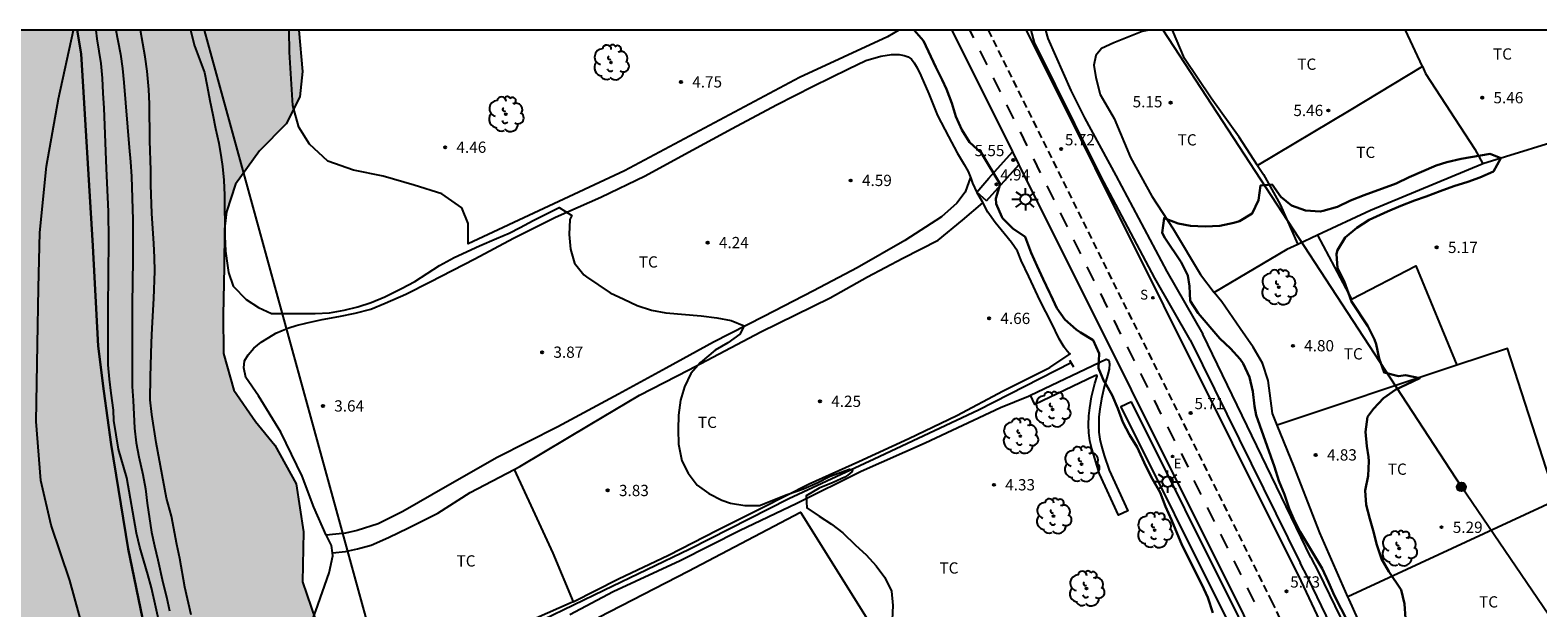
# Model space of a CAD drawing. Units: millimetres. Extents: x 584844 to 585194, y 4793290 to 4793540.
# Drawn here: x 584997 to 585098, y 4793502 to 4793540 of the extents above; entities that cross this region are included whole.
import ezdxf

# ---------------------------------------------------------------- set-up
doc = ezdxf.new("R2010")
doc.units = ezdxf.units.MM
doc.linetypes.add('TRAZOS_NORMALES', pattern=[0.75, 0.5, -0.25])
for name, color, linetype in [('010106', 9, 'Continuous'), ('020104', 34, 'Continuous'), ('020204', 9, 'Continuous'), ('020308', 9, 'Continuous'), ('050102', 4, 'Continuous'), ('060112', 1, 'TRAZOS_NORMALES'), ('060121', 9, 'Continuous'), ('060124', 9, 'Continuous'), ('070104', 3, 'Continuous'), ('090217', 9, 'Continuous'), ('100105', 3, 'Continuous'), ('100106', 63, 'Continuous'), ('100107', 3, 'Continuous'), ('100202', 3, 'Continuous'), ('100301', 7, 'Continuous'), ('210204', 9, 'Continuous'), ('210304', 9, 'Continuous'), ('220104', 9, 'LINEA_ELECTRICA'), ('220207', 9, 'Continuous'), ('220307', 9, 'Continuous'), ('250206', 9, 'Continuous'), ('260101', 9, 'Continuous'), ('990504', 63, 'Continuous'), ('990506', 131, 'Continuous')]:
    doc.layers.add(name, color=color, linetype=linetype)
doc.layers.add('020105', color=24, linetype='Continuous', lineweight=30)
doc.layers.add('050111', color=5, linetype='Continuous', lineweight=30)
doc.styles.add('ARIAL', font='ARIAL.TTF', dxfattribs={"height": 1})
doc.styles.add('ROMANS', font='romans__.ttf', dxfattribs={"height": 1})
doc.linetypes.add('LINEA_ELECTRICA', pattern='A,7.5,-0.3,["E",Standard,S=0.25,R=0,X=-0.1,Y=-0.1],-0.3', length=8.1)

# ---------------------------------------------------------------- blocks, each defined once
blk = doc.blocks.new('COTAPU')
blk.add_circle((0, 0), 0.075)
blk = doc.blocks.new('FAROLA')
for p, q in [((-0.35, 0), (-0.9, 0)), ((-0.63, 0.51), (-0.26, 0.25)), ((0, 0.35), (0, 0.75)), ((0.6, 0.49), (0.28, 0.22)), ((0.35, 0), (0.85, 0)), ((-0.65, -0.52), (-0.26, -0.24)), ((0, -0.35), (0, -0.75)), ((0.59, -0.52), (0.26, -0.25))]:
    blk.add_line(p, q)
blk.add_circle((0, 0), 0.355)
blk = doc.blocks.new('ARBOL')
blk.add_circle((0, 0), 0.0587)
for centre, radius, start, end in [((-0.28, 0.86), 0.3, 359.2878, 173.6078), ((0.1, 0.97), 0.21, 23.1565, 160.4665), ((0.44, 0.88), 0.24, 301.578, 139.328), ((-0.56, 0.38), 0.532, 92.28, 254.58), ((-0.09, 0.32), 0.12, 119.14, 310.56), ((0.66, 0.29), 0.443, 319.8556, 114.7656), ((0.82, -0.25), 0.383, 235.5275, 62.0275), ((-0.56, -0.34), 0.555, 142.64, 266.54), ((-0.3, -0.68), 0.45, 213.78, 295.32), ((-0.04, -0.38), 0.21, 189.64, 323.88), ((0.3, -0.62), 0.532, 224.67, 0.24)]:
    blk.add_arc(centre, radius, start, end)
blk = doc.blocks.new('POSTEM')
for radius in [0.29, 0.21, 0.12]:
    blk.add_circle((0, 0), radius)
blk = doc.blocks.new('REGALU')
blk.add_circle((0, 0), 0.055)
blk = doc.blocks.new('SANEA')
blk.add_circle((0, 0), 0.055)

msp = doc.modelspace()

# ---------------------------------------------------------------- hatches: boundary and pattern name
at = {"layer": '990504'}
msp.add_hatch(color=256, dxfattribs=at).paths.add_polyline_path([(585000.36, 4793540.19), (585015.37, 4793540.19), (585015.61, 4793537.43), (585015.43, 4793535.74), (585014.52, 4793533.96), (585012.76, 4793532.16), (585011.16, 4793529.93), (585010.56, 4793528.09), (585010.41, 4793526.93), (585010.39, 4793524.4), (585010.33, 4793521.24), (585010.36, 4793518.66), (585011.03, 4793516.22), (585012.48, 4793514.14), (585013.77, 4793512.56), (585015.2, 4793509.98), (585015.69, 4793506.78), (585015.61, 4793503.46), (585016.48, 4793500.93), (585018.88, 4793498.93), (585020.99, 4793498.04), (585022.36, 4793497.24), (585023.41, 4793494.62), (585023.06, 4793491.88), (585020.86, 4793486.41), (585019.53, 4793483.89), (585018.07, 4793480.52), (585017.29, 4793476.85), (585017.1, 4793473.84), (585017.27, 4793469.18), (585017.29, 4793465.79), (585016.71, 4793462.5), (585015.42, 4793459.6), (585013.68, 4793457.35), (585010.93, 4793455.31), (585008.54, 4793454.85), (585005.94, 4793456), (585004.74, 4793457.72), (585004.63, 4793459.69), (585005.84, 4793462.87), (585009.04, 4793467.93), (585009.96, 4793470.62), (585009.36, 4793473.93), (585007.62, 4793475.76), (585005.3, 4793477.05), (585003.61, 4793478.5), (585002.34, 4793481.06), (585001.76, 4793485.33), (585001.85, 4793490.63), (585001.82, 4793494.86), (585001.36, 4793499.01), (585000.12, 4793503.55), (584998.88, 4793507.22), (584998.18, 4793510.19), (584997.88, 4793514.13), (584997.97, 4793519.25), (584998.03, 4793523.03), (584998.12, 4793526.72), (584998.55, 4793531.14), (584999.35, 4793535.62)])
at = {"layer": '990506'}
msp.add_hatch(color=256, dxfattribs=at).paths.add_polyline_path([(585194.06, 4793352.67), (585194.06, 4793378.3), (585192.99, 4793378.44), (585188.77, 4793378.93), (585184.82, 4793379.23), (585180.61, 4793379.53), (585176.4, 4793379.75), (585172.76, 4793380.05), (585168.41, 4793380.68), (585162.14, 4793381.29), (585156.41, 4793382.23), (585151.6, 4793382.96), (585147.41, 4793383.66), (585143.1, 4793384.36), (585138.99, 4793385.02), (585135.14, 4793385.74), (585131.87, 4793386.3), (585129.17, 4793387.15), (585125.63, 4793388.1), (585122.89, 4793389.14), (585118.51, 4793390.04), (585115.85, 4793390.8), (585113.32, 4793391.42), (585110.94, 4793391.98), (585108.57, 4793392.48), (585105.83, 4793393.38), (585103.34, 4793394.08), (585100.65, 4793394.59), (585097.59, 4793395.13), (585094.58, 4793395.77), (585091.93, 4793396.62), (585088.56, 4793397.75), (585085.49, 4793398.86), (585082.49, 4793400.19), (585079.67, 4793401.38), (585076.48, 4793402.95), (585073.49, 4793404.31), (585070.36, 4793405.39), (585069.94, 4793405.49), (585067.34, 4793406.09), (585064.73, 4793406.61), (585062.1, 4793406.67), (585059.1, 4793406.34), (585054.05, 4793406.6), (585052.53, 4793407.13), (585050.91, 4793408.41), (585049.64, 4793409.66), (585049.46, 4793409.83), (585048.54, 4793410.54), (585047.18, 4793411.06), (585045.2, 4793411.2), (585043.37, 4793411.26), (585041.82, 4793411.91), (585040.25, 4793413.18), (585030.82, 4793419.91), (585028.51, 4793421.32), (585026.4, 4793422.67), (585024.01, 4793424.01), (585022.17, 4793425.69), (585020.19, 4793427.79), (585017.2, 4793431.87), (585012.81, 4793438.47), (585011.94, 4793441.27), (585011.5, 4793443.06), (585010.72, 4793445.62), (585010.23, 4793448.69), (585010.16, 4793449.06), (585009.85, 4793452.1), (585009.86, 4793453.65), (585009.96, 4793456.26), (585009.66, 4793459.33), (585009.15, 4793462.3), (585008.46, 4793464.76), (585008.17, 4793467.29), (585008.23, 4793470.32), (585008.23, 4793470.66), (585008.27, 4793473.15), (585008.33, 4793476.18), (585008.09, 4793478.04), (585007.04, 4793480.01), (585006.73, 4793483.27), (585006.61, 4793486.82), (585006.23, 4793490.68), (585006.18, 4793495.12), (585004, 4793505.65), (585002.87, 4793512.6), (585002.37, 4793516.14), (585002.01, 4793519.15), (585001.64, 4793525.83), (585000.88, 4793538.61), (585000.61, 4793540.19), (584979.63, 4793540.19), (584979.86, 4793539.3), (584980.92, 4793536.28), (584982.2, 4793533.42), (584983.38, 4793530.36), (584984.35, 4793527.38), (584985.08, 4793524.11), (584985.59, 4793521.22), (584985.93, 4793518.08), (584986.27, 4793514.83), (584986.63, 4793511.6), (584987.07, 4793507.81), (584987.12, 4793507.3), (584987.43, 4793503.84), (584987.62, 4793500.92), (584987.76, 4793497.78), (584987.97, 4793494.06), (584988, 4793493.59), (584988.19, 4793490.33), (584988.21, 4793489.93), (584988.32, 4793486.95), (584988.56, 4793483.76), (584988.64, 4793480.04), (584988.89, 4793476.48), (584988.95, 4793472.9), (584989.17, 4793469.07), (584989.38, 4793465.54), (584989.41, 4793465.04), (584989.7, 4793461.56), (584990.04, 4793458.06), (584990.53, 4793454.15), (584990.95, 4793450.67), (584991.32, 4793447.36), (584992.02, 4793443.84), (584992.9, 4793440.21), (584993.93, 4793435.93), (584995.17, 4793432.28), (584996.47, 4793428.96), (584998.43, 4793426.07), (585000.93, 4793423.16), (585003.65, 4793420.34), (585006.22, 4793417.47), (585008.69, 4793415.34), (585008.97, 4793415.1), (585011.43, 4793413.23), (585013.8, 4793411.08), (585014.07, 4793410.82), (585016.23, 4793408.28), (585018.39, 4793405.12), (585020.55, 4793402.55), (585023.64, 4793399.65), (585026.4, 4793397.55), (585029.49, 4793395.18), (585033.03, 4793392.51), (585036.78, 4793390.59), (585039.88, 4793388.72), (585043.04, 4793386.95), (585043.38, 4793386.78), (585045.64, 4793385.96), (585048.19, 4793385.65), (585050.73, 4793385.1), (585053.79, 4793384.33), (585054.21, 4793384.24), (585056.71, 4793384.08), (585059.11, 4793384.05), (585062.39, 4793383.75), (585065.83, 4793383.01), (585068.73, 4793382.07), (585071.85, 4793380.69), (585074.71, 4793378.89), (585077.14, 4793377.3), (585079.69, 4793376.44), (585082.55, 4793376.41), (585085.93, 4793376.41), (585089.17, 4793376.48), (585092.57, 4793376.91), (585096.13, 4793377.07), (585099.51, 4793376.65), (585102.96, 4793375.94), (585106.61, 4793374.74), (585110.73, 4793373.23), (585114.27, 4793371.56), (585117.38, 4793370.04), (585120.42, 4793368.16), (585123.67, 4793366.23), (585126.97, 4793364.73), (585130.52, 4793362.99), (585130.93, 4793362.78), (585134.4, 4793361.23), (585134.77, 4793361.07), (585138.02, 4793359.86), (585141.56, 4793358.6), (585147.91, 4793357.34), (585151.1, 4793357.34), (585154.35, 4793357.34), (585154.88, 4793357.34), (585158.7, 4793357.36), (585163.26, 4793357.47), (585167.72, 4793357.34), (585171.76, 4793356.94), (585172.14, 4793356.88), (585176.18, 4793356.08), (585180.18, 4793355.16), (585184.39, 4793354.22), (585188.22, 4793353.45), (585188.76, 4793353.36)])

# ---------------------------------------------------------------- linework, layer by layer
at = {"layer": '010106', "flags": 128}
msp.add_lwpolyline([(584844.06, 4793290.2), (585194.05, 4793290.19), (585194.06, 4793540.18), (584844.07, 4793540.19)], close=True, dxfattribs=at)
at = {"layer": '020104', "flags": 128}
for points, elevation in [([(585006.42, 4793499.2), (585005.56, 4793503.06), (585005.32, 4793503.95), (585004.78, 4793505.77), (585004.55, 4793506.7), (585003.92, 4793510.38), (585003.36, 4793512.29), (585003.05, 4793514.19), (585003.02, 4793514.89), (585002.86, 4793516.01), (585002.76, 4793516.95), (585002.67, 4793517.9), (585002.66, 4793521.67), (585002.71, 4793526.2), (585002.7, 4793528.11), (585002.55, 4793530.97), (585002.41, 4793535), (585002.34, 4793536), (585002.3, 4793536.99), (585002.2, 4793537.98), (585001.94, 4793539.62), (585001.87, 4793540.19)], 1), ([(585003.17, 4793540.19), (585003.32, 4793539.51), (585003.5, 4793538.6), (585003.62, 4793537.64), (585003.71, 4793536.7), (585004.06, 4793532.37), (585004.15, 4793531.43), (585004.22, 4793530.45), (585004.32, 4793527.56), (585004.32, 4793526.6), (585004.32, 4793524.88), (585004.26, 4793521.96), (585004.26, 4793516.46), (585004.34, 4793515.53), (585004.42, 4793513.69), (585004.54, 4793512.71), (585004.72, 4793511.77), (585004.98, 4793510.6), (585005.16, 4793509.65), (585005.27, 4793508.69), (585005.55, 4793506.77), (585005.75, 4793505.85), (585005.98, 4793504.92), (585006.32, 4793503.41), (585006.56, 4793502.46), (585006.75, 4793501.53)], 2), ([(585008.19, 4793501.25), (585007.77, 4793503.1), (585007.45, 4793505.01), (585007.24, 4793505.94), (585006.88, 4793507.82), (585006.56, 4793509.03), (585005.86, 4793512.73), (585005.58, 4793514.6), (585005.47, 4793515.58), (585005.48, 4793517.11), (585005.56, 4793519.38), (585005.6, 4793520.34), (585005.72, 4793522.31), (585005.77, 4793524.13), (585005.76, 4793525.06), (585005.72, 4793525.99), (585005.57, 4793527.99), (585005.51, 4793529.89), (585005.51, 4793530.87), (585005.44, 4793532.82), (585005.42, 4793535.29), (585005.38, 4793536.24), (585005.27, 4793537.47), (585005.13, 4793538.41), (585004.82, 4793540.19)], 3), ([(585008.16, 4793540.19), (585008.41, 4793539.15), (585009.08, 4793537.37), (585009.27, 4793536.46), (585009.44, 4793535.5), (585009.65, 4793534.56), (585009.83, 4793533.64), (585010.04, 4793532.67), (585010.2, 4793531.7), (585010.28, 4793531.12), (585010.38, 4793530.2), (585010.42, 4793529.21), (585010.43, 4793526.47), (585010.48, 4793525.47), (585010.61, 4793524.51), (585010.69, 4793524.06), (585011, 4793523.15), (585011.87, 4793522.26), (585012.68, 4793521.73), (585013.54, 4793521.33), (585016.46, 4793521.33), (585017.42, 4793521.36), (585018.39, 4793521.54), (585019.3, 4793521.76), (585020.18, 4793522.05), (585021.09, 4793522.43), (585022.21, 4793522.98), (585023.09, 4793523.46), (585023.91, 4793523.99), (585024.75, 4793524.51), (585025.73, 4793525.06), (585027.41, 4793525.83), (585028.55, 4793526.31), (585029.39, 4793526.68), (585030.12, 4793527.05), (585030.98, 4793527.52), (585032.72, 4793528.39), (585033.55, 4793527.85), (585033.43, 4793527.58), (585033.39, 4793526.58), (585033.48, 4793525.61), (585033.74, 4793524.67), (585034.36, 4793523.9), (585034.53, 4793523.76), (585036.11, 4793522.69), (585037.02, 4793522.28), (585037.92, 4793521.86), (585038.86, 4793521.54), (585039.82, 4793521.37), (585042.17, 4793521.16), (585043.23, 4793521.03), (585044.17, 4793520.85), (585045.05, 4793520.49), (585044.75, 4793519.95), (585043.95, 4793519.36), (585043.11, 4793518.89), (585042.14, 4793518.05), (585041.48, 4793517.33), (585041.06, 4793516.44), (585040.79, 4793515.55), (585040.67, 4793514.56), (585040.65, 4793513.6), (585040.67, 4793512.61), (585040.89, 4793511.52), (585041.31, 4793510.68), (585041.92, 4793509.9), (585042.69, 4793509.33), (585043.55, 4793508.88), (585044.13, 4793508.69), (585045.09, 4793508.53), (585046.07, 4793508.54), (585047.91, 4793509.27), (585049, 4793509.65), (585049.9, 4793510.05), (585050.77, 4793510.48), (585052.06, 4793510.95), (585052.25, 4793510.92), (585052.21, 4793510.78), (585051.95, 4793510.56), (585051.74, 4793510.43), (585050.96, 4793510.07), (585050.03, 4793509.7), (585049.16, 4793509.18), (585049.22, 4793508.37), (585050.03, 4793507.82), (585050.85, 4793507.29), (585051.62, 4793506.71), (585052.46, 4793505.89), (585053.17, 4793505.26), (585053.83, 4793504.52), (585054.41, 4793503.74), (585054.85, 4793502.84), (585054.95, 4793501.88), (585054.91, 4793500.92)], 4)]:
    msp.add_lwpolyline(points, dxfattribs=dict(at, elevation=elevation))
at = {"layer": '020105', "elevation": 5, "flags": 128}
for points in [[(585056.36, 4793540.19), (585056.99, 4793539.48), (585057.8, 4793537.73), (585058.23, 4793536.88), (585058.51, 4793536.25), (585058.87, 4793535.32), (585059.15, 4793534.43), (585059.55, 4793533.56), (585060.05, 4793532.73), (585060.85, 4793532), (585062.09, 4793529.93), (585061.81, 4793528.98), (585061.82, 4793528.63), (585062.21, 4793527.76), (585062.26, 4793527.68), (585062.95, 4793526.99), (585063.75, 4793526.43), (585064.15, 4793525.36), (585064.57, 4793524.47), (585064.96, 4793523.6), (585065.39, 4793522.73), (585065.46, 4793522.54), (585065.86, 4793521.68), (585066.41, 4793520.92), (585067.15, 4793520.26), (585067.45, 4793520.05), (585068.29, 4793519.54), (585068.69, 4793518.65), (585068.64, 4793517.67), (585069.03, 4793516.76), (585069.09, 4793516.71), (585069.56, 4793515.89), (585069.93, 4793515), (585070.26, 4793514.09), (585070.71, 4793513.25), (585071.23, 4793512.42), (585071.81, 4793511.16), (585072.24, 4793510.28), (585072.76, 4793509.39), (585073.12, 4793508.46), (585073.52, 4793507.57), (585074.23, 4793505.87), (585075.52, 4793503.27), (585075.92, 4793502.41), (585076.26, 4793501.38)], [(585085.26, 4793500.78), (585084.36, 4793502.53), (585083.96, 4793503.44), (585083.54, 4793504.33), (585082.08, 4793506.79), (585081.63, 4793507.67), (585081.35, 4793508.34), (585081.03, 4793509.27), (585080.67, 4793510.18), (585080.37, 4793511.11), (585079.15, 4793514.56), (585079.04, 4793515.15), (585078.93, 4793516.13), (585078.7, 4793517.09), (585078.29, 4793518), (585078.09, 4793518.27), (585077.43, 4793518.98), (585076.72, 4793519.65), (585075.28, 4793521.34), (585074.76, 4793522.17), (585074.72, 4793523.15), (585074.6, 4793523.86), (585074.15, 4793524.73), (585073.06, 4793526.35), (585072.88, 4793526.7), (585073.02, 4793527.68), (585073.95, 4793527.32), (585074.77, 4793527.15), (585075.75, 4793527.12), (585076.72, 4793527.17), (585077.67, 4793527.36), (585078.05, 4793527.47), (585078.89, 4793527.99), (585079.31, 4793528.86), (585079.45, 4793529.85), (585080.21, 4793529.91), (585080.79, 4793529.08), (585081.5, 4793528.52), (585082.43, 4793528.17), (585083.42, 4793528.12), (585083.61, 4793528.15), (585084.57, 4793528.42), (585085.44, 4793528.84), (585086.35, 4793529.21), (585088.47, 4793529.98), (585089.34, 4793530.4), (585091.14, 4793531.17), (585091.85, 4793531.41), (585092.81, 4793531.62), (585094.73, 4793531.95), (585095.44, 4793531.66), (585094.96, 4793530.78), (585094.06, 4793530.37), (585093.26, 4793530.1), (585092.33, 4793529.8), (585091.4, 4793529.47), (585090.47, 4793529.11), (585089.7, 4793528.84), (585088.79, 4793528.49), (585087.89, 4793528.11), (585086.68, 4793527.56), (585085.85, 4793527.02), (585085.09, 4793526.38), (585084.58, 4793525.55), (585084.51, 4793525.3), (585084.57, 4793524.34), (585085.02, 4793523.47), (585085.5, 4793522.11), (585086.59, 4793520.47), (585087.03, 4793519.59), (585087.15, 4793519.28), (585087.35, 4793518.33), (585087.67, 4793517.39), (585088.63, 4793517.15), (585089.11, 4793517.22), (585090.06, 4793517.02), (585089.16, 4793516.6), (585088.46, 4793516.25), (585087.64, 4793515.68), (585086.96, 4793514.98), (585086.56, 4793514.43), (585086.44, 4793513.45), (585086.53, 4793512.48), (585086.63, 4793511.78), (585086.65, 4793511.49), (585086.62, 4793510.5), (585086.41, 4793509.54), (585086.48, 4793508.58), (585086.72, 4793507.65), (585086.94, 4793506.87), (585087.19, 4793505.92), (585087.49, 4793504.98), (585088, 4793504.13), (585088.8, 4793502.93), (585089.04, 4793501.98), (585089.1, 4793501.02)]]:
    msp.add_lwpolyline(points, dxfattribs=at)
at = {"layer": '050102'}
msp.add_polyline3d([(585066.82, 4793518.04, 4.41), (585060.65, 4793514.88, 4.17), (585053.71, 4793511.61, 4.03), (585048.01, 4793508.98, 3.94), (585041.41, 4793505.62, 3.84), (585035.69, 4793502.87, 3.68), (585031.66, 4793500.91, 3.65), (585022.59, 4793496.83, 3.62), (585015.03, 4793493.5, 3.37), (585012.54, 4793492.54, 3), (585006.28, 4793490.12, 0.43)], dxfattribs=at)
at = {"layer": '050111'}
msp.add_polyline3d([(585006.18, 4793495.12, 0.34), (585004, 4793505.65, 0.3), (585002.87, 4793512.6, 0.29), (585002.37, 4793516.14, 0.18), (585002.01, 4793519.15, 0.14), (585001.64, 4793525.83, 0.1), (585000.88, 4793538.61, 0.11), (585000.61, 4793540.19, 0.11)], dxfattribs=at)
at = {"layer": '060112'}
msp.add_polyline3d([(585061.3, 4793540.19, 5.74), (585080.17, 4793502.16, 5.69), (585083.18, 4793495.93, 5.69), (585086.15, 4793489.68, 5.69), (585091.34, 4793478.49, 5.69), (585097.6, 4793465.38, 5.72), (585098.36, 4793463.97, 5.72)], dxfattribs=at)
at = {"layer": '060121'}
msp.add_polyline3d([(585066.72, 4793518.22, 4.42), (585066.85, 4793517.99, 4.42), (585066.98, 4793517.76, 4.41)], dxfattribs=at)
at = {"layer": '060124'}
for points in [[(585061.19, 4793528.83, 4.6), (585060.54, 4793529.41, 4.94), (585061.35, 4793530.33, 4.94), (585062.92, 4793532.09, 5.66)], [(585061.19, 4793528.83, 4.6), (585063.35, 4793531.23, 5.63)]]:
    msp.add_polyline3d(points, dxfattribs=at)
at = {"layer": '070104'}
for points in [[(585055.35, 4793540.19, 4.81), (585054.58, 4793539.75, 4.67), (585048.72, 4793537.03, 4.13), (585037.06, 4793530.83, 4.22), (585026.66, 4793525.96, 4.49), (585026.66, 4793527.32, 4.53), (585026.24, 4793528.36, 4.53), (585024.89, 4793529.28, 4.51), (585023.06, 4793529.87, 4.5), (585020.98, 4793530.46, 4.51), (585019.01, 4793530.86, 4.57), (585017.31, 4793531.46, 4.69), (585016.08, 4793532.6, 4.68), (585015.36, 4793533.74, 4.67), (585014.98, 4793535.17, 4.6), (585014.75, 4793538.73, 4.58), (585014.73, 4793540.19, 4.54)], [(585072, 4793540.19, 4.97), (585071.55, 4793540.11, 4.96), (585069.67, 4793539.35, 4.89), (585068.84, 4793538.96, 4.97), (585068.46, 4793538.5, 4.99), (585068.33, 4793537.86, 5.01), (585068.46, 4793537.03, 5.03), (585068.76, 4793535.91, 5.03), (585069.69, 4793534.31, 4.96), (585070.78, 4793531.71, 4.98), (585072.2, 4793529.13, 4.89), (585073.61, 4793526.97, 4.78), (585075.44, 4793523.91, 4.8), (585076.36, 4793522.73, 4.62)], [(585079.25, 4793531.17, 5.19), (585078.01, 4793533.07, 4.95), (585076.15, 4793535.67, 5.06), (585074.38, 4793538.31, 5.1), (585073.57, 4793540.19, 5.01)], [(585090.23, 4793537.76, 5.28), (585089.1, 4793540.18, 5.23)], [(585017.2, 4793506.55, 3.49), (585016.36, 4793508.43, 3.42), (585015.6, 4793510.49, 3.46), (585014.18, 4793513.41, 3.5), (585012.68, 4793515.83, 3.46), (585011.85, 4793517.05, 3.33), (585011.7, 4793517.7, 3.24), (585011.75, 4793518.17, 3.2), (585011.99, 4793518.57, 3.2), (585012.38, 4793519.01, 3.21), (585012.87, 4793519.41, 3.23), (585013.37, 4793519.73, 3.26), (585013.84, 4793520.02, 3.34), (585014.27, 4793520.2, 3.43), (585014.7, 4793520.37, 3.51), (585015.19, 4793520.53, 3.6), (585015.93, 4793520.7, 3.67), (585016.93, 4793520.92, 3.67), (585018.04, 4793521.13, 3.67), (585019.13, 4793521.35, 3.73), (585020.16, 4793521.61, 3.72), (585021.12, 4793522, 3.71), (585022.51, 4793522.61, 3.77), (585024.11, 4793523.44, 3.83), (585027.09, 4793524.97, 3.91), (585029.68, 4793526.33, 3.93), (585032.48, 4793527.74, 3.96), (585035.48, 4793529.07, 4.08), (585038.45, 4793530.5, 4.17), (585041.09, 4793531.93, 4.2), (585044.23, 4793533.65, 4.33), (585047.2, 4793535.21, 4.43), (585049.63, 4793536.46, 4.55), (585051.98, 4793537.61, 4.57), (585053.15, 4793538.17, 4.57), (585054.14, 4793538.45, 4.54), (585054.85, 4793538.57, 4.54), (585055.37, 4793538.58, 4.54), (585055.71, 4793538.51, 4.53), (585055.96, 4793538.41, 4.52), (585056.19, 4793538.26, 4.51), (585056.37, 4793538.02, 4.51), (585056.56, 4793537.68, 4.52), (585056.8, 4793537.17, 4.54), (585057.34, 4793535.94, 4.52), (585057.92, 4793534.5, 4.5), (585058.66, 4793533.11, 4.48), (585059.24, 4793532.03, 4.45), (585059.7, 4793531.25, 4.46), (585059.96, 4793530.77, 4.46), (585060.1, 4793530.44, 4.46), (585060.11, 4793530.41, 4.46)], [(585090.23, 4793537.76, 5.44), (585085.35, 4793534.82, 5.37), (585079.25, 4793531.17, 5.19)], [(585090.23, 4793537.76, 5.28), (585090.44, 4793537.31, 5.29), (585093.72, 4793532.26, 4.83), (585094.25, 4793531.28, 4.8)], [(585100.59, 4793533.25, 4.97), (585094.25, 4793531.28, 4.82)], [(585079.25, 4793531.17, 5.19), (585079.63, 4793530.58, 4.91), (585080.74, 4793528.59, 4.86), (585081.93, 4793525.92, 4.75)], [(585094.25, 4793531.28, 4.82), (585094.2, 4793531.27, 4.81), (585086.76, 4793528.17, 4.65), (585083.24, 4793526.53, 4.65)], [(585060.11, 4793530.41, 4.34), (585059.76, 4793529.41, 4.34), (585059.21, 4793528.67, 4.32), (585058.18, 4793527.75, 4.32), (585055.75, 4793526.19, 4.3), (585052.57, 4793524.36, 4.2), (585049.67, 4793522.82, 4.11), (585046.36, 4793521.12, 3.99), (585042.99, 4793519.42, 3.91), (585039.84, 4793517.69, 3.8), (585036.67, 4793515.96, 3.66), (585032.62, 4793513.78, 3.42), (585028.59, 4793511.73, 3.35), (585025.27, 4793509.84, 3.31), (585022.3, 4793508.13, 3.3), (585020.65, 4793507.32, 3.28), (585019.26, 4793506.88, 3.29), (585018.47, 4793506.7, 3.3), (585017.2, 4793506.55, 3.31)], [(585060.11, 4793530.41, 4.46), (585060.19, 4793530.19, 4.46)], [(585060.19, 4793530.19, 4.46), (585060.26, 4793529.99, 4.47), (585060.55, 4793529.37, 4.47), (585060.9, 4793528.79, 4.46), (585060.95, 4793528.7, 4.46)], [(585029.71, 4793510.94, 3.65), (585030.1, 4793511.14, 3.67), (585034.79, 4793513.94, 3.72), (585038.06, 4793515.88, 3.95), (585041.35, 4793517.56, 4.09), (585046.15, 4793520.09, 4.12), (585050.77, 4793522.37, 4.2), (585053.26, 4793523.77, 4.28), (585055.62, 4793525, 4.33), (585057.96, 4793526.2, 4.4), (585059.58, 4793527.53, 4.39), (585060.95, 4793528.7, 4.37)], [(585033.64, 4793502.12, 3.82), (585036.66, 4793503.66, 3.91), (585039.99, 4793505.23, 3.95), (585043.25, 4793506.9, 4.01), (585046.27, 4793508.4, 4.08), (585049.38, 4793509.97, 4.19), (585052.67, 4793511.47, 4.28), (585056.01, 4793513, 4.34), (585059.21, 4793514.53, 4.38), (585062.3, 4793516.18, 4.57), (585065.41, 4793517.73, 4.63), (585066.76, 4793518.63, 4.66), (585066.71, 4793518.63, 4.76), (585066.55, 4793518.82, 4.75), (585066.35, 4793519.09, 4.74), (585066.03, 4793519.63, 4.73), (585065.51, 4793520.7, 4.74), (585064.75, 4793522.16, 4.65), (585064.01, 4793523.78, 4.59), (585063.49, 4793524.86, 4.53), (585063.25, 4793525.47, 4.51), (585062.84, 4793526.04, 4.45), (585062.37, 4793526.64, 4.45), (585061.77, 4793527.38, 4.43), (585061.27, 4793528.08, 4.44), (585060.99, 4793528.63, 4.46)], [(585060.99, 4793528.63, 4.46), (585060.95, 4793528.7, 4.46)], [(585083.24, 4793526.53, 4.65), (585081.93, 4793525.92, 4.64)], [(585083.24, 4793526.53, 4.66), (585085.5, 4793522.27, 4.89), (585089.79, 4793524.49, 4.95), (585092.51, 4793517.87, 5)], [(585081.93, 4793525.92, 4.64), (585081.19, 4793525.58, 4.64), (585076.36, 4793522.73, 4.62)], [(585080.56, 4793513.88, 4.86), (585080.24, 4793514.67, 4.64), (585079.95, 4793516.85, 4.7), (585079.57, 4793518.02, 4.73), (585078.95, 4793519.09, 4.69), (585078.09, 4793520.33, 4.6), (585076.86, 4793522.09, 4.53), (585076.36, 4793522.73, 4.62)], [(585099.16, 4793508.9, 4.97), (585098.97, 4793509.51, 5.4), (585095.9, 4793519, 5.22), (585092.51, 4793517.87, 5)], [(585092.51, 4793517.87, 5), (585080.56, 4793513.88, 4.86)], [(585033.43, 4793501.28, 3.76), (585036.32, 4793502.81, 3.79), (585040.78, 4793504.88, 3.87), (585044.72, 4793506.88, 4.14), (585048.56, 4793508.68, 4.12), (585052.83, 4793510.82, 4.08), (585057.09, 4793512.71, 4.16), (585062.11, 4793515.06, 4.51), (585063.98, 4793515.81, 4.69)], [(585085.26, 4793502.46, 4.66), (585083.4, 4793506.72, 4.6), (585081.68, 4793511.11, 4.47), (585080.56, 4793513.88, 4.86)], [(585017.61, 4793505.38, 3.6), (585018.49, 4793505.48, 3.5), (585019.27, 4793505.64, 3.47), (585020.18, 4793505.89, 3.45), (585021.34, 4793506.4, 3.42), (585022.68, 4793507.05, 3.43), (585024.63, 4793508.03, 3.45), (585026.79, 4793509.39, 3.48), (585029.71, 4793510.94, 3.65)], [(585029.71, 4793510.94, 3.65), (585030.95, 4793508.25, 3.7), (585032.3, 4793505.36, 3.76), (585033.64, 4793502.12, 3.82)], [(585054.39, 4793499.14, 4.03), (585049.53, 4793496.63, 3.92), (585044.93, 4793494.19, 3.8), (585040.01, 4793491.6, 3.66), (585036.25, 4793489.77, 3.65), (585035.38, 4793489.4, 3.64), (585032.49, 4793497.6, 3.74), (585035.36, 4793501.09, 3.81), (585041.32, 4793504.17, 4.01), (585048.8, 4793508.09, 4.16), (585054.39, 4793499.14, 4.03)], [(585099.16, 4793508.9, 4.97), (585092.21, 4793505.68, 4.9), (585085.26, 4793502.46, 4.82)], [(585017.61, 4793505.38, 3.6), (585017.54, 4793505.88, 3.56), (585017.23, 4793506.49, 3.49), (585017.2, 4793506.55, 3.49)], [(585033.64, 4793502.12, 3.82), (585033.45, 4793502.02, 3.81), (585028.92, 4793500.03, 3.75), (585025.31, 4793498.42, 3.74), (585015.25, 4793493.98, 4.27), (585015.23, 4793495.64, 4.07), (585015.31, 4793497.43, 3.95), (585015.65, 4793499.31, 3.85), (585016.5, 4793501.53, 3.76), (585017.4, 4793504.04, 3.67), (585017.63, 4793505.19, 3.61), (585017.61, 4793505.38, 3.6)], [(585088.79, 4793494.18, 5.04), (585088.65, 4793494.64, 4.89), (585087.16, 4793498.22, 4.75), (585085.34, 4793502.28, 4.66), (585085.26, 4793502.46, 4.66)]]:
    msp.add_polyline3d(points, dxfattribs=at)
at = {"layer": '100105'}
for points in [[(585058.88, 4793540.19, 5.63), (585062.92, 4793532.09, 5.63)], [(585099.59, 4793466.53, 5.75), (585093.34, 4793479.8, 5.74), (585088.15, 4793490.77, 5.7), (585082.14, 4793503.52, 5.71), (585063.85, 4793540.19, 5.75)], [(585062.92, 4793532.09, 5.63), (585063.35, 4793531.23, 5.63)], [(585063.35, 4793531.23, 5.63), (585078.3, 4793501.25, 5.63), (585079.18, 4793499.43, 5.63)]]:
    msp.add_polyline3d(points, dxfattribs=at)
at = {"layer": '100106', "flags": 128}
for points in [[(585001.36, 4793499.01), (585000.12, 4793503.55), (584998.88, 4793507.22), (584998.18, 4793510.19), (584997.88, 4793514.13), (584997.97, 4793519.25), (584998.03, 4793523.03), (584998.12, 4793526.72), (584998.55, 4793531.14), (584999.35, 4793535.62), (585000.36, 4793540.19)], [(585015.37, 4793540.19), (585015.61, 4793537.43), (585015.43, 4793535.74), (585014.52, 4793533.96), (585012.76, 4793532.16), (585011.16, 4793529.93), (585010.56, 4793528.09), (585010.41, 4793526.93), (585010.39, 4793524.4), (585010.33, 4793521.24), (585010.36, 4793518.66), (585011.03, 4793516.22), (585012.48, 4793514.14), (585013.77, 4793512.56), (585015.2, 4793509.98), (585015.69, 4793506.78), (585015.61, 4793503.46), (585016.48, 4793500.93)]]:
    msp.add_lwpolyline(points, dxfattribs=at)
at = {"layer": '100107'}
for points in [[(585065.79, 4793536.55, 6.34), (585064.38, 4793539.36, 6.43), (585064.17, 4793540.19, 6.44)], [(585065.12, 4793540.19, 6.45), (585065.26, 4793539.63, 6.44), (585066.8, 4793536.17, 6.49)], [(585074.76, 4793519.56, 6.29), (585072.41, 4793523.67, 6.23), (585069, 4793530.08, 6.23), (585067.06, 4793533.96, 6.33), (585065.79, 4793536.55, 6.34)], [(585066.8, 4793536.17, 6.49), (585067.72, 4793534.35, 6.58), (585069.8, 4793530.51, 6.48), (585073.21, 4793524.11, 6.48), (585075.59, 4793519.95, 6.53)], [(585074.76, 4793519.56, 6.29), (585082.09, 4793504.72, 5.65)], [(585082.8, 4793505.08, 5.65), (585075.59, 4793519.95, 6.53)], [(585063.98, 4793515.81, 5.62), (585064.12, 4793515.89, 4.86)], [(585070.85, 4793515.44, 5.62), (585070.13, 4793515.1, 5.62), (585077.26, 4793500.8, 5.62), (585078.14, 4793498.97, 5.62)], [(585078.86, 4793499.32, 5.62), (585077.98, 4793501.14, 5.62), (585070.85, 4793515.44, 5.62)], [(585082.8, 4793505.08, 5.65), (585083.31, 4793504.09, 5.65), (585089.45, 4793491.41, 5.71), (585089.82, 4793490.67, 5.71)], [(585100.56, 4793466.93, 5.77), (585094.78, 4793479.22, 5.76), (585088.73, 4793491.05, 5.71), (585082.59, 4793503.73, 5.65), (585082.09, 4793504.72, 5.65)]]:
    msp.add_polyline3d(points, dxfattribs=at)
msp.add_polyline3d([(585064.12, 4793515.89, 4.86), (585069.15, 4793518.28, 5.81), (585069.33, 4793518.21, 5.81), (585069.37, 4793517.97, 5.82), (585069.35, 4793517.62, 5.84), (585069.24, 4793517.19, 5.84), (585069.02, 4793516.43, 5.85), (585068.84, 4793515.64, 5.86), (585068.73, 4793514.95, 5.85), (585068.67, 4793514.45, 5.84), (585068.66, 4793513.9, 5.8), (585068.67, 4793513.42, 5.79), (585068.73, 4793512.96, 5.79), (585068.84, 4793512.48, 5.78), (585069.03, 4793511.87, 5.78), (585069.35, 4793510.88, 5.76), (585070.59, 4793508.17, 5.64), (585069.98, 4793507.89, 5.48), (585068.72, 4793510.64, 5.59), (585068.4, 4793511.67, 5.61), (585068.2, 4793512.3, 5.61), (585068.08, 4793512.85, 5.61), (585068.01, 4793513.37, 5.62), (585067.99, 4793513.9, 5.63), (585068, 4793514.5, 5.67), (585068.06, 4793515.05, 5.69), (585068.18, 4793515.77, 5.7), (585068.41, 4793516.66, 5.7), (585068.56, 4793517.14, 5.69), (585068.52, 4793517.21, 5.68), (585068.4, 4793517.17, 5.78), (585064.41, 4793515.27, 4.9)], close=True, dxfattribs=at)
at = {"layer": '220104'}
for points in [[(585047.17, 4793290.19, 5.19), (585046.6, 4793300.03, 5.18), (585042.21, 4793379.74, 4.64), (585039.37, 4793430.46, 4.67), (585021.31, 4793495.79, 5.2), (585009.08, 4793540.19, 6.11)], [(585111.32, 4793441.51, 5.61), (585106.23, 4793490.11, 7.39), (585092.82, 4793509.77, 5.15), (585072.95, 4793540.19, 5.42)]]:
    msp.add_polyline3d(points, dxfattribs=at)
at = {"layer": '260101'}
for points in [[(585060.06, 4793540.19, 5.71), (585060.31, 4793539.68, 5.71)], [(585060.74, 4793538.81, 5.71), (585061.2, 4793537.89, 5.7)], [(585061.63, 4793537.01, 5.71), (585062.09, 4793536.09, 5.7)], [(585062.52, 4793535.22, 5.7), (585062.99, 4793534.29, 5.7)], [(585063.42, 4793533.42, 5.7), (585063.88, 4793532.49, 5.7)], [(585064.31, 4793531.62, 5.7), (585064.77, 4793530.69, 5.69)], [(585065.2, 4793529.82, 5.7), (585065.66, 4793528.9, 5.69)], [(585066.09, 4793528.02, 5.69), (585066.55, 4793527.1, 5.69)], [(585066.98, 4793526.23, 5.69), (585067.44, 4793525.3, 5.68)], [(585067.87, 4793524.43, 5.69), (585068.33, 4793523.5, 5.68)], [(585068.77, 4793522.65, 5.68), (585069.23, 4793521.73, 5.68)], [(585069.66, 4793520.88, 5.68), (585070.12, 4793519.95, 5.68)], [(585070.56, 4793519.1, 5.68), (585071.02, 4793518.17, 5.67)], [(585071.45, 4793517.32, 5.68), (585071.91, 4793516.4, 5.67)], [(585072.35, 4793515.55, 5.67), (585072.81, 4793514.62, 5.67)], [(585073.24, 4793513.77, 5.67), (585073.7, 4793512.84, 5.66)], [(585074.16, 4793512, 5.67), (585074.62, 4793511.08, 5.67)], [(585075, 4793510.2, 5.69), (585075.46, 4793509.27, 5.69)], [(585075.89, 4793508.41, 5.69), (585076.35, 4793507.48, 5.69)], [(585076.78, 4793506.63, 5.69), (585077.24, 4793505.7, 5.69)], [(585077.67, 4793504.84, 5.69), (585078.13, 4793503.92, 5.69)], [(585078.56, 4793503.06, 5.69), (585079.02, 4793502.13, 5.69)]]:
    msp.add_polyline3d(points, dxfattribs=at)

# ---------------------------------------------------------------- block references
at = {"layer": '020204', "rotation": 359.9987685839998}
for p in [(585040.83, 4793536.74, 4.76), (585073.45, 4793535.36, 5.16), (585094.21, 4793535.7, 5.46), (585083.96, 4793534.84, 5.46), (585025.12, 4793532.39, 4.47), (585066.16, 4793532.27, 5.72), (585062.97, 4793531.55, 5.55), (585052.14, 4793530.18, 4.59), (585061.85, 4793529.93, 4.94), (585042.61, 4793526.04, 4.24), (585091.18, 4793525.73, 5.17), (585061.36, 4793521, 4.66), (585081.6, 4793519.17, 4.81), (585031.58, 4793518.74, 3.88), (585016.98, 4793515.16, 3.64), (585050.09, 4793515.48, 4.26), (585074.79, 4793514.7, 5.71), (585083.12, 4793511.9, 4.83), (585061.68, 4793509.91, 4.34), (585035.95, 4793509.54, 3.83), (585091.5, 4793507.09, 5.29), (585081.17, 4793502.82, 5.73)]:
    msp.add_blockref('COTAPU', p, dxfattribs=at)
at = {"layer": '090217', "rotation": 359.9987685839998}
msp.add_blockref('POSTEM', (585092.82, 4793509.77, 5.15), dxfattribs=at)
at = {"layer": '100202', "rotation": 359.9987685839998}
for p in [(585036.17, 4793538.04, 5.25), (585029.16, 4793534.59, 5.23), (585080.66, 4793523.07, 4.9), (585065.59, 4793514.93, 4.56), (585063.44, 4793513.16, 4.42), (585067.52, 4793511.29, 4.36), (585065.65, 4793507.83, 4.54), (585072.39, 4793506.89, 5.03), (585088.68, 4793505.67, 4.77), (585067.85, 4793503, 4.43)]:
    msp.add_blockref('ARBOL', p, dxfattribs=at)
at = {"layer": '210204', "rotation": 359.9987685839998}
msp.add_blockref('SANEA', (585072.27, 4793522.37, 5.75), dxfattribs=at)
at = {"layer": '220207', "rotation": 359.9987685839998}
msp.add_blockref('REGALU', (585073.58, 4793511.8, 5.64), dxfattribs=at)
at = {"layer": '250206', "rotation": 359.9987685839998}
for p in [(585063.78, 4793528.92, 5.56), (585073.25, 4793510.12, 5.57)]:
    msp.add_blockref('FAROLA', p, dxfattribs=at)

# ---------------------------------------------------------------- texts
at = {"layer": '020308', "style": 'ARIAL'}
for s, p in [('4.75', (585041.58, 4793536.37, 4.76)), ('5.46', (585094.96, 4793535.32, 5.46)), ('5.15', (585070.92, 4793535.05, 5.16)), ('5.46', (585081.63, 4793534.47, 5.46)), ('5.72', (585066.41, 4793532.52, 5.72)), ('4.46', (585025.87, 4793532.02, 4.47)), ('5.55', (585060.39, 4793531.8, 5.55)), ('4.59', (585052.89, 4793529.81, 4.59)), ('4.94', (585062.1, 4793530.18, 4.94)), ('4.24', (585043.36, 4793525.67, 4.24)), ('5.17', (585091.93, 4793525.35, 5.17)), ('4.66', (585062.11, 4793520.62, 4.66)), ('3.87', (585032.33, 4793518.37, 3.88)), ('4.80', (585082.35, 4793518.8, 4.81)), ('3.64', (585017.73, 4793514.79, 3.64)), ('4.25', (585050.84, 4793515.1, 4.26)), ('5.71', (585075.04, 4793514.95, 5.71)), ('4.83', (585083.87, 4793511.53, 4.83)), ('3.83', (585036.7, 4793509.16, 3.83)), ('4.33', (585062.43, 4793509.54, 4.34)), ('5.29', (585092.25, 4793506.71, 5.29)), ('5.73', (585081.42, 4793503.07, 5.73))]:
    msp.add_text(s, height=0.75, rotation=359.9988, dxfattribs=at).set_placement(p)
at = {"layer": '100301', "style": 'ARIAL'}
for p in [(585081.89, 4793537.55), (585094.93, 4793538.23), (585073.92, 4793532.51), (585085.82, 4793531.68), (585038.02, 4793524.38), (585084.99, 4793518.26), (585041.96, 4793513.7), (585087.92, 4793510.58), (585025.88, 4793504.47), (585058.05, 4793504), (585094, 4793501.74)]:
    msp.add_text('TC', height=0.75, rotation=359.9988, dxfattribs=at).set_placement(p)
at = {"layer": '210304', "style": 'ROMANS'}
msp.add_text('S', height=0.65, rotation=359.9988, dxfattribs=at).set_placement((585071.42, 4793522.25, 5.74))
at = {"layer": '220307', "style": 'ROMANS'}
msp.add_text('E', height=0.65, rotation=359.9988, dxfattribs=at).set_placement((585073.65, 4793511, -0.02))

doc.saveas('drawing.dxf')
